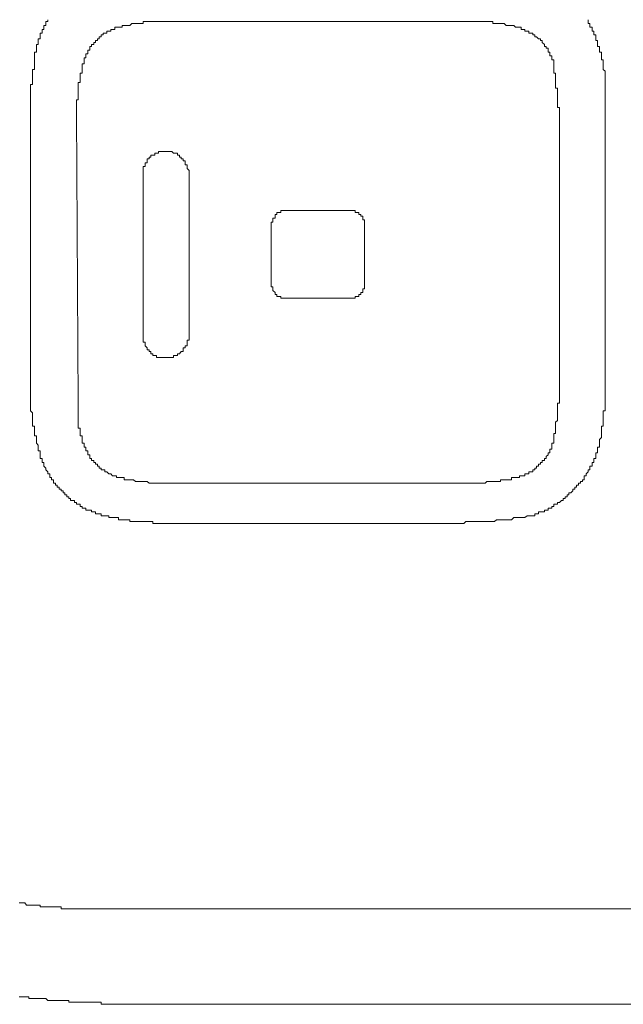
# Model space of a CAD drawing. Units: inches. Extents: x -277 to 1932, y -861 to 711.
# Drawn here: x -118 to -98, y -182 to -149 of the extents above; entities that cross this region are included whole.
import ezdxf

# ---------------------------------------------------------------- set-up
doc = ezdxf.new("R2010")
doc.units = ezdxf.units.IN
doc.header["$MEASUREMENT"] = 0
doc.layers.add('图层 1', color=7, linetype='Continuous')

msp = doc.modelspace()

# ---------------------------------------------------------------- linework, layer by layer
at = {"layer": '图层 1', "color": 7, "lineweight": 9}
for points in [[(-117.205, -149.473), (-117.205, -149.534), (-117.274, -149.534), (-117.274, -149.603), (-117.274, -149.663), (-117.334, -149.663), (-117.334, -149.723), (-117.334, -149.792), (-117.395, -149.792), (-117.395, -149.853), (-117.395, -149.913), (-117.464, -149.913), (-117.464, -149.973), (-117.464, -150.042), (-117.464, -150.103), (-117.524, -150.103), (-117.524, -150.163), (-117.524, -150.223), (-117.524, -150.292), (-117.584, -150.292), (-117.584, -150.353), (-117.584, -150.413), (-117.584, -150.474), (-117.584, -150.542), (-117.645, -150.542), (-117.645, -150.603), (-117.645, -150.663), (-117.645, -150.732), (-117.645, -150.793), (-117.645, -150.853), (-117.645, -150.922), (-117.645, -150.982), (-117.645, -151.043), (-117.645, -151.112)], [(-99.113, -150.163), (-99.173, -150.163), (-99.173, -150.103), (-99.173, -150.042), (-99.173, -149.973), (-99.234, -149.973), (-99.234, -149.913), (-99.234, -149.853), (-99.294, -149.853), (-99.294, -149.792), (-99.294, -149.723), (-99.363, -149.723), (-99.363, -149.663), (-99.363, -149.603), (-99.423, -149.603), (-99.423, -149.534), (-99.423, -149.473)], [(-114.885, -149.723), (-114.946, -149.723), (-115.006, -149.723), (-115.006, -149.792), (-115.075, -149.792), (-115.135, -149.792), (-115.135, -149.853), (-115.196, -149.853), (-115.265, -149.853), (-115.265, -149.913), (-115.325, -149.913), (-115.385, -149.913), (-115.385, -149.973), (-115.446, -149.973), (-115.446, -150.042), (-115.515, -150.042), (-115.515, -150.103), (-115.575, -150.103), (-115.575, -150.163), (-115.635, -150.163), (-115.635, -150.223), (-115.696, -150.223), (-115.696, -150.292), (-115.765, -150.292), (-115.765, -150.353), (-115.825, -150.353), (-115.825, -150.413), (-115.825, -150.474), (-115.886, -150.474), (-115.886, -150.542), (-115.886, -150.603), (-115.955, -150.603), (-115.955, -150.663), (-115.955, -150.732), (-116.015, -150.732), (-116.015, -150.793), (-116.015, -150.853), (-116.015, -150.922), (-116.075, -150.922), (-116.075, -150.982), (-116.075, -151.043), (-116.075, -151.112), (-116.075, -151.172)], [(-113.126, -149.534), (-113.186, -149.534), (-113.247, -149.534), (-113.316, -149.534), (-113.376, -149.534), (-113.436, -149.534), (-113.497, -149.534), (-113.566, -149.534), (-113.626, -149.534), (-113.687, -149.534), (-113.747, -149.534), (-113.816, -149.534), (-113.876, -149.534), (-113.937, -149.534), (-114.006, -149.534), (-114.066, -149.534), (-114.066, -149.603), (-114.126, -149.603), (-114.195, -149.603), (-114.256, -149.603), (-114.316, -149.603), (-114.385, -149.603), (-114.445, -149.603), (-114.506, -149.663), (-114.566, -149.663), (-114.635, -149.663), (-114.695, -149.663), (-114.756, -149.663), (-114.756, -149.723), (-114.816, -149.723), (-114.885, -149.723)], [(-113.126, -149.534), (-103.261, -149.534)], [(-101.752, -149.723), (-101.812, -149.723), (-101.872, -149.663), (-101.941, -149.663), (-102.002, -149.663), (-102.062, -149.663), (-102.122, -149.663), (-102.191, -149.603), (-102.252, -149.603), (-102.312, -149.603), (-102.381, -149.603), (-102.442, -149.603), (-102.502, -149.603), (-102.562, -149.603), (-102.562, -149.534), (-102.631, -149.534), (-102.692, -149.534), (-102.752, -149.534), (-102.812, -149.534), (-102.881, -149.534), (-102.942, -149.534), (-103.002, -149.534), (-103.071, -149.534), (-103.131, -149.534), (-103.192, -149.534), (-103.261, -149.534)], [(-100.613, -150.793), (-100.613, -150.732), (-100.613, -150.663), (-100.682, -150.663), (-100.682, -150.603), (-100.682, -150.542), (-100.743, -150.542), (-100.743, -150.474), (-100.743, -150.413), (-100.803, -150.413), (-100.803, -150.353), (-100.863, -150.353), (-100.863, -150.292), (-100.932, -150.223), (-100.932, -150.163), (-100.993, -150.163), (-100.993, -150.103), (-101.053, -150.103), (-101.122, -150.042), (-101.182, -150.042), (-101.182, -149.973), (-101.243, -149.973), (-101.243, -149.913), (-101.312, -149.913), (-101.372, -149.913), (-101.372, -149.853), (-101.433, -149.853), (-101.502, -149.853), (-101.502, -149.792), (-101.562, -149.792), (-101.622, -149.792), (-101.622, -149.723), (-101.683, -149.723), (-101.752, -149.723)], [(-98.863, -152.302), (-98.863, -152.241), (-98.863, -152.172), (-98.863, -152.112), (-98.863, -152.052), (-98.863, -151.991), (-98.863, -151.922), (-98.863, -151.862), (-98.863, -151.802), (-98.863, -151.733), (-98.863, -151.672), (-98.863, -151.612), (-98.863, -151.543), (-98.863, -151.482), (-98.863, -151.422), (-98.863, -151.362), (-98.863, -151.293), (-98.863, -151.232), (-98.863, -151.172), (-98.923, -151.112), (-98.923, -151.043), (-98.923, -150.982), (-98.923, -150.922), (-98.923, -150.853), (-98.923, -150.793), (-98.983, -150.793), (-98.983, -150.732), (-98.983, -150.663), (-98.983, -150.603), (-98.983, -150.542), (-99.044, -150.542), (-99.044, -150.474), (-99.044, -150.413), (-99.044, -150.353), (-99.113, -150.353), (-99.113, -150.292), (-99.113, -150.223), (-99.113, -150.163)], [(-100.363, -152.552), (-100.363, -152.491), (-100.363, -152.422), (-100.363, -152.362), (-100.432, -152.362), (-100.432, -152.302), (-100.432, -152.241), (-100.432, -152.172), (-100.432, -152.112), (-100.432, -152.052), (-100.432, -151.991), (-100.432, -151.922), (-100.432, -151.862), (-100.432, -151.802), (-100.432, -151.733), (-100.493, -151.733), (-100.493, -151.672), (-100.493, -151.612), (-100.493, -151.543), (-100.493, -151.482), (-100.493, -151.422), (-100.493, -151.362), (-100.493, -151.293), (-100.493, -151.232), (-100.553, -151.232), (-100.553, -151.172), (-100.553, -151.112), (-100.553, -151.043), (-100.553, -150.982), (-100.553, -150.922), (-100.553, -150.853), (-100.553, -150.793), (-100.613, -150.793)], [(-117.645, -151.112), (-117.714, -151.112), (-117.714, -151.172), (-117.714, -151.232), (-117.714, -151.293), (-117.714, -151.362), (-117.714, -151.422), (-117.714, -151.482), (-117.714, -151.543), (-117.714, -151.612), (-117.774, -151.612), (-117.774, -151.672), (-117.774, -151.733), (-117.774, -151.802), (-117.774, -151.862), (-117.774, -151.922), (-117.774, -151.991), (-117.774, -152.052), (-117.774, -152.112), (-117.774, -152.172), (-117.774, -152.241), (-117.774, -152.302), (-117.774, -152.362), (-117.774, -152.422)], [(-116.075, -151.172), (-116.075, -151.232), (-116.144, -151.232), (-116.144, -151.293), (-116.144, -151.362), (-116.144, -151.422), (-116.144, -151.482), (-116.144, -151.543), (-116.205, -151.543), (-116.205, -151.612), (-116.205, -151.672), (-116.205, -151.733), (-116.205, -151.802), (-116.205, -151.862), (-116.205, -151.922), (-116.205, -151.991), (-116.205, -152.052), (-116.205, -152.112), (-116.265, -152.112), (-116.265, -152.172), (-116.265, -152.241), (-116.265, -152.302), (-116.265, -152.362), (-116.265, -152.422), (-116.265, -152.491), (-116.265, -152.552)], [(-117.774, -161.667), (-117.774, -152.422)], [(-98.863, -161.537), (-98.863, -152.302)], [(-116.265, -152.552), (-116.205, -162.107)], [(-100.363, -152.552), (-100.363, -161.977)], [(-112.557, -154.561), (-112.557, -154.501), (-112.557, -154.44), (-112.617, -154.371), (-112.617, -154.311), (-112.617, -154.251), (-112.686, -154.251), (-112.686, -154.19), (-112.686, -154.121), (-112.747, -154.121), (-112.747, -154.061), (-112.816, -154.061), (-112.816, -154.001), (-112.876, -154.001), (-112.876, -153.94), (-112.936, -153.94), (-112.936, -153.871), (-112.997, -153.871), (-113.066, -153.871), (-113.126, -153.811), (-113.186, -153.811), (-113.247, -153.811), (-113.316, -153.811), (-113.376, -153.811), (-113.436, -153.811), (-113.497, -153.811), (-113.566, -153.811), (-113.566, -153.871), (-113.626, -153.871), (-113.687, -153.871), (-113.687, -153.94), (-113.747, -153.94), (-113.816, -153.94), (-113.816, -154.001), (-113.876, -154.001), (-113.876, -154.061), (-113.937, -154.061), (-113.937, -154.121), (-113.937, -154.19), (-114.006, -154.19), (-114.006, -154.251), (-114.006, -154.311), (-114.066, -154.311), (-114.066, -154.371), (-114.066, -154.44), (-114.066, -154.501)], [(-114.066, -154.501), (-114.066, -159.839)], [(-112.557, -159.839), (-112.557, -154.561)], [(-109.349, -155.76), (-109.418, -155.76), (-109.478, -155.76), (-109.539, -155.76), (-109.539, -155.82), (-109.608, -155.82), (-109.668, -155.82), (-109.668, -155.889), (-109.728, -155.889), (-109.728, -155.949), (-109.728, -156.01), (-109.797, -156.01), (-109.797, -156.07), (-109.797, -156.139), (-109.858, -156.139), (-109.858, -156.2), (-109.858, -156.26)], [(-109.349, -155.76), (-107.279, -155.76)], [(-106.779, -156.26), (-106.779, -156.2), (-106.779, -156.139), (-106.779, -156.07), (-106.839, -156.07), (-106.839, -156.01), (-106.839, -155.949), (-106.9, -155.949), (-106.9, -155.889), (-106.969, -155.889), (-106.969, -155.82), (-107.029, -155.82), (-107.09, -155.82), (-107.09, -155.76), (-107.15, -155.76), (-107.219, -155.76), (-107.279, -155.76)], [(-109.858, -156.26), (-109.858, -158.148)], [(-106.779, -158.148), (-106.779, -156.26)], [(-109.858, -158.148), (-109.858, -158.209), (-109.858, -158.269), (-109.797, -158.269), (-109.797, -158.338), (-109.797, -158.398), (-109.728, -158.459), (-109.728, -158.528), (-109.668, -158.528), (-109.668, -158.588), (-109.608, -158.588), (-109.539, -158.588), (-109.539, -158.649), (-109.478, -158.649), (-109.418, -158.649), (-109.349, -158.649)], [(-107.279, -158.649), (-107.219, -158.649), (-107.15, -158.649), (-107.09, -158.649), (-107.09, -158.588), (-107.029, -158.588), (-106.969, -158.588), (-106.969, -158.528), (-106.9, -158.528), (-106.9, -158.459), (-106.839, -158.459), (-106.839, -158.398), (-106.839, -158.338), (-106.779, -158.338), (-106.779, -158.269), (-106.779, -158.209), (-106.779, -158.148)], [(-109.349, -158.649), (-107.279, -158.649)], [(-114.066, -159.839), (-114.066, -159.908), (-114.066, -159.968), (-114.066, -160.028), (-114.066, -160.097), (-114.006, -160.097), (-114.006, -160.158), (-114.006, -160.218), (-113.937, -160.287), (-113.937, -160.347), (-113.876, -160.347), (-113.876, -160.408), (-113.816, -160.408), (-113.816, -160.477), (-113.747, -160.477), (-113.747, -160.537), (-113.687, -160.537), (-113.626, -160.537), (-113.626, -160.597), (-113.566, -160.597), (-113.497, -160.597), (-113.436, -160.597), (-113.376, -160.597), (-113.316, -160.597), (-113.247, -160.597), (-113.186, -160.597), (-113.126, -160.597), (-113.066, -160.597), (-113.066, -160.537), (-112.997, -160.537), (-112.936, -160.537), (-112.936, -160.477), (-112.876, -160.477), (-112.816, -160.408), (-112.747, -160.408), (-112.747, -160.347), (-112.747, -160.287), (-112.686, -160.287), (-112.686, -160.218), (-112.617, -160.218), (-112.617, -160.158), (-112.617, -160.097), (-112.617, -160.028), (-112.557, -160.028), (-112.557, -159.968), (-112.557, -159.908), (-112.557, -159.839)], [(-117.774, -161.667), (-117.774, -161.727), (-117.774, -161.788), (-117.774, -161.857), (-117.774, -161.917), (-117.774, -161.977), (-117.774, -162.046), (-117.774, -162.107), (-117.774, -162.167), (-117.774, -162.236), (-117.774, -162.296), (-117.774, -162.357), (-117.714, -162.426), (-117.714, -162.486), (-117.714, -162.546), (-117.714, -162.607), (-117.714, -162.676), (-117.714, -162.736), (-117.714, -162.796), (-117.714, -162.857), (-117.645, -162.857), (-117.645, -162.926), (-117.645, -162.986), (-117.645, -163.047), (-117.645, -163.107), (-117.645, -163.176), (-117.584, -163.176), (-117.584, -163.236), (-117.584, -163.305), (-117.584, -163.366), (-117.584, -163.426), (-117.524, -163.486), (-117.524, -163.555), (-117.524, -163.616), (-117.524, -163.676), (-117.464, -163.676), (-117.464, -163.736), (-117.464, -163.805), (-117.464, -163.866), (-117.464, -163.926), (-117.395, -163.926)], [(-99.044, -163.426), (-99.044, -163.366), (-99.044, -163.305), (-98.983, -163.236), (-98.983, -163.176), (-98.983, -163.107), (-98.983, -163.047), (-98.983, -162.986), (-98.983, -162.926), (-98.983, -162.857), (-98.923, -162.857), (-98.923, -162.796), (-98.923, -162.736), (-98.923, -162.676), (-98.923, -162.607), (-98.923, -162.546), (-98.923, -162.486), (-98.923, -162.426), (-98.923, -162.357), (-98.863, -162.357), (-98.863, -162.296), (-98.863, -162.236), (-98.863, -162.167), (-98.863, -162.107), (-98.863, -162.046), (-98.863, -161.977), (-98.863, -161.917), (-98.863, -161.857), (-98.863, -161.788), (-98.863, -161.727), (-98.863, -161.667), (-98.863, -161.606), (-98.863, -161.537)], [(-116.205, -162.107), (-116.205, -162.167), (-116.205, -162.236), (-116.205, -162.296), (-116.205, -162.357), (-116.205, -162.426), (-116.205, -162.486), (-116.205, -162.546), (-116.205, -162.607), (-116.205, -162.676), (-116.205, -162.736), (-116.205, -162.796), (-116.205, -162.857), (-116.205, -162.926), (-116.144, -162.926), (-116.144, -162.986), (-116.144, -163.047), (-116.144, -163.107), (-116.144, -163.176), (-116.075, -163.176), (-116.075, -163.236), (-116.075, -163.305), (-116.075, -163.366), (-116.075, -163.426), (-116.015, -163.426)], [(-100.493, -163.107), (-100.493, -163.047), (-100.493, -162.986), (-100.493, -162.926), (-100.493, -162.857), (-100.493, -162.796), (-100.493, -162.736), (-100.432, -162.676), (-100.432, -162.607), (-100.432, -162.546), (-100.432, -162.486), (-100.432, -162.426), (-100.432, -162.357), (-100.432, -162.296), (-100.432, -162.236), (-100.432, -162.167), (-100.432, -162.107), (-100.363, -162.107), (-100.363, -162.046), (-100.363, -161.977)], [(-101.683, -164.556), (-101.683, -164.495), (-101.622, -164.495), (-101.562, -164.495), (-101.502, -164.495), (-101.502, -164.435), (-101.433, -164.435), (-101.372, -164.435), (-101.372, -164.366), (-101.312, -164.366), (-101.243, -164.366), (-101.243, -164.306), (-101.182, -164.306), (-101.182, -164.245), (-101.122, -164.245), (-101.122, -164.185), (-101.053, -164.185), (-101.053, -164.116), (-100.993, -164.116), (-100.993, -164.055), (-100.932, -164.055), (-100.932, -163.995), (-100.863, -163.995), (-100.863, -163.926), (-100.803, -163.926), (-100.803, -163.866), (-100.743, -163.805), (-100.743, -163.736), (-100.682, -163.736), (-100.682, -163.676), (-100.682, -163.616), (-100.613, -163.616), (-100.613, -163.555), (-100.613, -163.486), (-100.613, -163.426), (-100.553, -163.426), (-100.553, -163.366), (-100.553, -163.305), (-100.553, -163.236), (-100.553, -163.176), (-100.553, -163.107), (-100.493, -163.107)], [(-116.015, -163.426), (-116.015, -163.486), (-116.015, -163.555), (-115.955, -163.555), (-115.955, -163.616), (-115.955, -163.676), (-115.886, -163.676), (-115.886, -163.736), (-115.886, -163.805), (-115.825, -163.805), (-115.825, -163.866), (-115.825, -163.926), (-115.765, -163.926), (-115.765, -163.995), (-115.696, -163.995), (-115.696, -164.055), (-115.635, -164.055), (-115.635, -164.116), (-115.575, -164.116), (-115.575, -164.185), (-115.515, -164.185), (-115.515, -164.245), (-115.446, -164.245), (-115.446, -164.306), (-115.385, -164.306), (-115.325, -164.306), (-115.325, -164.366), (-115.265, -164.366), (-115.196, -164.435), (-115.135, -164.435), (-115.075, -164.495), (-115.006, -164.495), (-114.946, -164.495), (-114.946, -164.556), (-114.885, -164.556), (-114.816, -164.556), (-114.756, -164.556), (-114.695, -164.556), (-114.695, -164.625), (-114.635, -164.625)], [(-101.372, -165.815), (-101.312, -165.815), (-101.243, -165.815), (-101.182, -165.815), (-101.182, -165.754), (-101.122, -165.754), (-101.053, -165.754), (-101.053, -165.685), (-100.993, -165.685), (-100.932, -165.685), (-100.863, -165.685), (-100.863, -165.625), (-100.803, -165.625), (-100.743, -165.625), (-100.743, -165.565), (-100.682, -165.565), (-100.613, -165.565), (-100.613, -165.504), (-100.553, -165.504), (-100.553, -165.435), (-100.493, -165.435), (-100.432, -165.435), (-100.432, -165.375), (-100.363, -165.375), (-100.303, -165.306), (-100.243, -165.306), (-100.243, -165.246), (-100.182, -165.246), (-100.182, -165.185), (-100.113, -165.185), (-100.113, -165.125), (-100.053, -165.125), (-100.053, -165.056), (-99.992, -165.056), (-99.923, -164.995), (-99.923, -164.935), (-99.863, -164.935), (-99.863, -164.875), (-99.803, -164.875), (-99.803, -164.806), (-99.742, -164.806), (-99.742, -164.745), (-99.673, -164.745), (-99.673, -164.685), (-99.613, -164.685), (-99.613, -164.625), (-99.553, -164.625), (-99.553, -164.556), (-99.553, -164.495), (-99.484, -164.495), (-99.484, -164.435), (-99.423, -164.366), (-99.423, -164.306), (-99.363, -164.306), (-99.363, -164.245), (-99.363, -164.185), (-99.294, -164.185), (-99.294, -164.116), (-99.294, -164.055), (-99.234, -164.055), (-99.234, -163.995), (-99.234, -163.926), (-99.173, -163.926), (-99.173, -163.866), (-99.173, -163.805), (-99.173, -163.736), (-99.113, -163.736), (-99.113, -163.676), (-99.113, -163.616), (-99.113, -163.555), (-99.044, -163.555), (-99.044, -163.486), (-99.044, -163.426)], [(-117.395, -163.926), (-117.395, -163.995), (-117.395, -164.055), (-117.334, -164.055), (-117.334, -164.116), (-117.334, -164.185), (-117.274, -164.245), (-117.274, -164.306), (-117.205, -164.366), (-117.205, -164.435), (-117.145, -164.435), (-117.145, -164.495), (-117.145, -164.556), (-117.084, -164.556), (-117.084, -164.625), (-117.024, -164.625), (-117.024, -164.685), (-117.024, -164.745), (-116.955, -164.745), (-116.955, -164.806), (-116.894, -164.806), (-116.894, -164.875), (-116.834, -164.875), (-116.834, -164.935), (-116.765, -164.935), (-116.765, -164.995), (-116.705, -164.995), (-116.705, -165.056), (-116.644, -165.056), (-116.644, -165.125), (-116.584, -165.125), (-116.584, -165.185), (-116.515, -165.185), (-116.515, -165.246), (-116.455, -165.246), (-116.455, -165.306), (-116.394, -165.306), (-116.334, -165.306), (-116.334, -165.375), (-116.265, -165.375), (-116.265, -165.435), (-116.205, -165.435), (-116.144, -165.435), (-116.144, -165.504), (-116.075, -165.504), (-116.075, -165.565), (-116.015, -165.565), (-115.955, -165.565), (-115.955, -165.625), (-115.886, -165.625), (-115.825, -165.625), (-115.765, -165.625), (-115.765, -165.685), (-115.696, -165.685), (-115.635, -165.685), (-115.635, -165.754), (-115.575, -165.754), (-115.515, -165.754), (-115.446, -165.754), (-115.446, -165.815), (-115.385, -165.815)], [(-114.635, -164.625), (-114.566, -164.625), (-114.506, -164.625), (-114.445, -164.625), (-114.385, -164.625), (-114.316, -164.685), (-114.256, -164.685), (-114.195, -164.685), (-114.126, -164.685), (-114.066, -164.685), (-114.006, -164.685), (-113.937, -164.685), (-113.876, -164.745), (-113.816, -164.745), (-113.747, -164.745), (-113.687, -164.745), (-113.626, -164.745), (-113.566, -164.745), (-113.497, -164.745), (-113.436, -164.745), (-113.376, -164.745), (-113.316, -164.745), (-113.247, -164.745), (-113.186, -164.745), (-113.126, -164.745)], [(-113.126, -164.745), (-103.511, -164.745)], [(-103.511, -164.745), (-103.45, -164.745), (-103.381, -164.745), (-103.321, -164.745), (-103.261, -164.745), (-103.192, -164.745), (-103.131, -164.745), (-103.071, -164.745), (-103.002, -164.745), (-102.942, -164.745), (-102.881, -164.745), (-102.812, -164.745), (-102.752, -164.685), (-102.692, -164.685), (-102.631, -164.685), (-102.562, -164.685), (-102.502, -164.685), (-102.442, -164.685), (-102.381, -164.685), (-102.312, -164.685), (-102.312, -164.625), (-102.252, -164.625), (-102.191, -164.625), (-102.122, -164.625), (-102.062, -164.625), (-102.002, -164.625), (-101.941, -164.625), (-101.941, -164.556), (-101.872, -164.556), (-101.812, -164.556), (-101.752, -164.556), (-101.683, -164.556)], [(-115.385, -165.815), (-115.325, -165.815), (-115.265, -165.815), (-115.196, -165.815), (-115.196, -165.875), (-115.135, -165.875), (-115.075, -165.875), (-115.006, -165.875), (-114.946, -165.875), (-114.885, -165.875), (-114.885, -165.944), (-114.816, -165.944), (-114.756, -165.944), (-114.695, -165.944), (-114.635, -165.944), (-114.566, -165.944), (-114.506, -165.944), (-114.506, -166.004), (-114.445, -166.004), (-114.385, -166.004), (-114.316, -166.004), (-114.256, -166.004), (-114.195, -166.004), (-114.126, -166.004), (-114.066, -166.004), (-114.006, -166.004), (-113.937, -166.004), (-113.876, -166.004), (-113.816, -166.004), (-113.747, -166.004), (-113.747, -166.065), (-113.687, -166.065), (-113.626, -166.065), (-113.566, -166.065), (-113.497, -166.065), (-113.436, -166.065), (-113.376, -166.065), (-113.316, -166.065), (-113.247, -166.065), (-113.186, -166.065), (-113.126, -166.065)], [(-103.511, -166.065), (-103.45, -166.004), (-103.381, -166.004), (-103.321, -166.004), (-103.261, -166.004), (-103.192, -166.004), (-103.131, -166.004), (-103.071, -166.004), (-103.002, -166.004), (-102.942, -166.004), (-102.881, -166.004), (-102.812, -166.004), (-102.752, -166.004), (-102.692, -166.004), (-102.631, -166.004), (-102.562, -166.004), (-102.502, -166.004), (-102.442, -165.944), (-102.381, -165.944), (-102.312, -165.944), (-102.252, -165.944), (-102.191, -165.944), (-102.122, -165.944), (-102.062, -165.944), (-102.002, -165.944), (-101.941, -165.944), (-101.872, -165.875), (-101.812, -165.875), (-101.752, -165.875), (-101.683, -165.875), (-101.622, -165.875), (-101.562, -165.875), (-101.502, -165.875), (-101.433, -165.815), (-101.372, -165.815)], [(-113.126, -166.065), (-103.511, -166.065)], [(-118.154, -178.569), (-118.085, -178.569), (-118.024, -178.569), (-117.964, -178.569), (-117.903, -178.638), (-117.834, -178.638), (-117.774, -178.638), (-117.714, -178.638), (-117.645, -178.638), (-117.584, -178.638), (-117.524, -178.638), (-117.464, -178.638), (-117.464, -178.698), (-117.395, -178.698), (-117.334, -178.698), (-117.274, -178.698), (-117.205, -178.698), (-117.145, -178.698), (-117.084, -178.698), (-117.024, -178.698), (-116.955, -178.698), (-116.894, -178.698), (-116.834, -178.698), (-116.765, -178.698), (-116.765, -178.759), (-116.705, -178.759), (-116.644, -178.759), (-116.584, -178.759), (-116.515, -178.759), (-116.455, -178.759), (-116.394, -178.759), (-116.334, -178.759), (-116.265, -178.759), (-116.205, -178.759), (-116.144, -178.759), (-116.075, -178.759), (-116.015, -178.759), (-115.955, -178.759), (-115.886, -178.759), (-115.825, -178.759), (-115.765, -178.759), (-115.696, -178.759)], [(-115.696, -178.759), (-89.498, -178.759)], [(-118.154, -181.656), (-118.085, -181.656), (-118.024, -181.656), (-117.964, -181.656), (-117.903, -181.656), (-117.834, -181.656), (-117.834, -181.716), (-117.774, -181.716), (-117.714, -181.716), (-117.645, -181.716), (-117.584, -181.716), (-117.524, -181.716), (-117.464, -181.716), (-117.395, -181.716), (-117.334, -181.716), (-117.274, -181.716), (-117.205, -181.777), (-117.145, -181.777), (-117.084, -181.777), (-117.024, -181.777), (-116.955, -181.777), (-116.894, -181.777)], [(-116.894, -181.777), (-116.834, -181.777), (-116.765, -181.777), (-116.705, -181.777), (-116.644, -181.777), (-116.584, -181.777), (-116.515, -181.777), (-116.515, -181.837), (-116.455, -181.837), (-116.394, -181.837), (-116.334, -181.837), (-116.265, -181.837), (-116.205, -181.837), (-116.144, -181.837), (-116.075, -181.837), (-116.015, -181.837), (-115.955, -181.837), (-115.886, -181.837), (-115.825, -181.837), (-115.765, -181.837), (-115.696, -181.837), (-115.635, -181.837), (-115.575, -181.837), (-115.515, -181.837), (-115.446, -181.837), (-115.446, -181.906), (-115.385, -181.906), (-115.325, -181.906), (-115.265, -181.906), (-115.196, -181.906), (-115.135, -181.906), (-115.075, -181.906), (-115.006, -181.906), (-114.946, -181.906), (-114.885, -181.906), (-114.816, -181.906), (-114.756, -181.906), (-114.695, -181.906), (-114.635, -181.906), (-114.566, -181.906), (-114.506, -181.906), (-114.445, -181.906), (-114.385, -181.906), (-114.316, -181.906), (-114.256, -181.906), (-114.195, -181.906), (-114.126, -181.906), (-114.066, -181.906), (-114.006, -181.906)], [(-114.006, -181.906), (-110.548, -181.906), (-107.15, -181.906), (-103.701, -181.906), (-100.243, -181.906), (-96.785, -181.906), (-93.326, -181.906)]]:
    msp.add_lwpolyline(points, dxfattribs=at)

doc.saveas('drawing.dxf')
